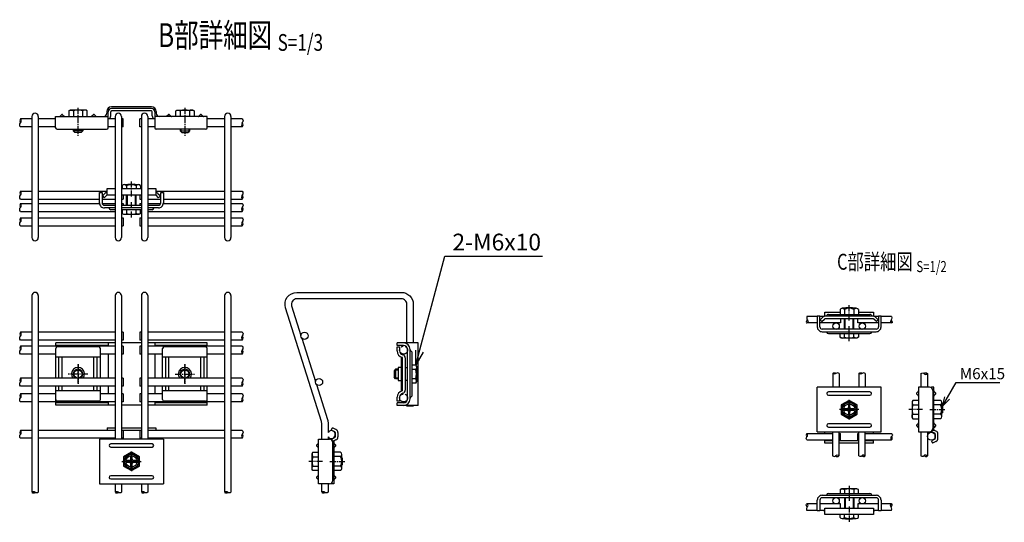
# Model space of a CAD drawing. Units: millimetres. Extents: x 423 to 4677, y 313 to 3779.
# Drawn here: x 1598 to 2215, y 559 to 875 of the extents above; entities that cross this region are included whole.
import ezdxf
from ezdxf.enums import TextEntityAlignment as Align

# ---------------------------------------------------------------- set-up
doc = ezdxf.new("R2010")
doc.units = ezdxf.units.MM
doc.header["$LTSCALE"] = 0.2
for name, pattern in [('CENTER', [12, 7.5, -1.5, 1.5, -1.5]), ('CENTER2', [28.575, 19.05, -3.175, 3.175, -3.175]), ('PHANTOM', [63.5, 31.75, -6.35, 6.35, -6.35, 6.35, -6.35])]:
    doc.linetypes.add(name, pattern=pattern)
for name, color, linetype in [('CENTER', 6, 'CENTER2'), ('L', 7, 'Continuous'), ('M', 82, 'Continuous'), ('PHAN', 52, 'PHANTOM'), ('TEXT', 150, 'Continuous')]:
    doc.layers.add(name, color=color, linetype=linetype)
doc.styles.add('NCE', font='romans.shx', dxfattribs={"width": 0.8, "bigfont": 'extfont.shx'})
doc.styles.get("Standard").update_dxf_attribs({"font": 'romans.shx', "width": 0.8, "bigfont": 'extfont.shx'})
doc.dimstyles.new('NCE_2', dxfattribs={"dimscale": 2, "dimtxt": 3.5, "dimasz": 3, "dimexe": 1, "dimexo": 1, "dimgap": 1, "dimtad": 1, "dimdsep": 46, "dimtxsty": 'NCE', "dimblk": 'OPEN30', "dimcen": 0, "dimclrd": 7, "dimclre": 7, "dimclrt": 256, "dimaunit": 1, "dimadec": 1, "dimazin": 0, "dimtfac": 1, "dimtix": 1, "dimtmove": 2, "dimatfit": 2, "dimldrblk": 'OPEN30', "dimfxl": 1, "dimtolj": 1, "dimtzin": 0, "dimarcsym": 0})
doc.dimstyles.new('NCE_3', dxfattribs={"dimscale": 3, "dimtxt": 3.5, "dimasz": 3, "dimexe": 1, "dimexo": 1, "dimgap": 1.2, "dimtad": 1, "dimdsep": 46, "dimtxsty": 'NCE', "dimblk": 'OPEN30', "dimcen": 0, "dimclrd": 7, "dimclre": 7, "dimclrt": 256, "dimaunit": 1, "dimadec": 1, "dimazin": 0, "dimtfac": 1, "dimtmove": 0, "dimatfit": 3, "dimldrblk": 'OPEN30', "dimfxl": 1, "dimtfill": 1, "dimtfillclr": 256, "dimtolj": 1, "dimtzin": 0, "dimarcsym": 2})

# ---------------------------------------------------------------- blocks, each defined once
blk = doc.blocks.new('Title & Scale')
at = {"layer": 'TEXT', "width": 0.75}
blk.add_attdef('図面名', text='', height=5, dxfattribs=at).set_placement((0, 0), align=Align.BOTTOM_RIGHT)
blk.add_attdef('縮尺', text='', height=3.5, dxfattribs=at).set_placement((0, -0.3), align=Align.BOTTOM_LEFT)
blk = doc.blocks.new('Break_Pipe')
blk.add_lwpolyline([(-0.5, 0, -0.388235), (0, 0)], format="xyb")
for centre, start, end in [((0.25, -0.27), 47.5641, 132.4359), ((0.25, 0.27), 227.5641, 312.4359)]:
    blk.add_arc(centre, 0.37, start, end)
blk = doc.blocks.new('_OPEN30')
at = {"color": 0, "linetype": 'ByBlock'}
for p, q in [((-1, 0.268), (0, 0)), ((0, 0), (-1, -0.268)), ((0, 0), (-1, 0))]:
    blk.add_line(p, q, dxfattribs=at)

msp = doc.modelspace()

# ---------------------------------------------------------------- linework, layer by layer
at = {"layer": 'CENTER'}
for p, q in [((1634.67, 819.33), (1634.667, 801.83)), ((1701.681, 819.33), (1701.683, 801.83)), ((1668.182, 763.63), (1668.182, 773.53)), ((1668.182, 750.576), (1668.182, 760.13)), ((2118.09, 685.955), (2118.09, 695.855)), ((2118.09, 672.901), (2118.09, 682.455)), ((2118.09, 676.935), (2118.09, 682.435)), ((1634.682, 658.432), (1634.682, 646.232)), ((1634.682, 646.332), (1634.682, 658.332)), ((1634.682, 658.332), (1634.682, 646.332)), ((1634.682, 646.332), (1634.682, 658.332)), ((1701.682, 658.432), (1701.682, 646.232)), ((1701.682, 646.332), (1701.682, 658.332)), ((1701.682, 658.332), (1701.682, 646.332)), ((1701.682, 646.332), (1701.682, 658.332)), ((1640.782, 652.332), (1628.582, 652.332)), ((1640.682, 652.332), (1628.682, 652.332)), ((1695.582, 652.332), (1707.782, 652.332)), ((2118.104, 624.1), (2118.104, 636.1)), ((2118.104, 635.85), (2118.104, 623.85)), ((2124.104, 630.1), (2112.104, 630.1)), ((2123.604, 630.1), (2112.604, 630.1)), ((2123.604, 630.1), (2112.604, 630.1)), ((2112.604, 630.1), (2123.604, 630.1)), ((2112.604, 630.1), (2123.604, 630.1)), ((2118.104, 624.6), (2118.104, 635.6)), ((2118.104, 624.6), (2118.104, 635.6)), ((2118.104, 624.6), (2118.104, 635.6)), ((2164.095, 630.1), (2155.495, 630.1)), ((2168.595, 630.1), (2178.495, 630.1)), ((1668.182, 591.776), (1668.182, 603.776)), ((1668.182, 603.526), (1668.182, 591.526)), ((1668.182, 603.026), (1668.182, 592.026)), ((1668.182, 603.026), (1668.182, 592.026)), ((1668.182, 603.026), (1668.182, 592.026)), ((1662.182, 597.526), (1674.182, 597.526)), ((1662.682, 597.526), (1673.682, 597.526)), ((1662.682, 597.526), (1673.682, 597.526)), ((1673.682, 597.526), (1662.682, 597.526)), ((1673.682, 597.526), (1662.682, 597.526)), ((1787.983, 597.54), (1779.383, 597.54)), ((1787.883, 597.54), (1784.383, 597.54)), ((1792.483, 597.54), (1802.383, 597.54)), ((2118.09, 582.299), (2118.09, 572.745)), ((2118.09, 578.265), (2118.09, 572.765)), ((2118.09, 569.245), (2118.09, 559.345))]:
    msp.add_line(p, q, dxfattribs=at)
at = {"layer": 'CENTER', "linetype": 'CENTER'}
for p, q in [((2112.604, 630.1), (2123.604, 630.1)), ((2118.104, 624.6), (2118.104, 635.6)), ((1668.182, 603.026), (1668.182, 592.026)), ((1673.682, 597.526), (1662.682, 597.526))]:
    msp.add_line(p, q, dxfattribs=at)
at = {"layer": 'L'}
for points in [[(1598.682, 807.33, -0.4406602), (1598.682, 809.83)], [(1737.682, 812.33, -0.3777458), (1737.682, 810.017)], [(1737.682, 767.03, -0.3777458), (1737.682, 764.717)], [(1598.682, 762.03, -0.4406602), (1598.682, 764.53)], [(1737.682, 759.35, -0.3777458), (1737.682, 757.037)], [(1598.682, 754.35, -0.4406602), (1598.682, 756.85)], [(1598.682, 745.21, -0.4406602), (1598.682, 747.71)], [(1737.682, 750.21, -0.3777458), (1737.682, 747.897)], [(1598.682, 673.651, -0.4406602), (1598.682, 676.151)], [(1737.682, 678.651, -0.3777458), (1737.682, 676.338)], [(1598.682, 664.832, -0.4406602), (1598.682, 667.332)], [(1737.682, 669.832, -0.3777458), (1737.682, 667.52)], [(1737.682, 649.832, -0.3777458), (1737.682, 647.52)], [(1598.682, 644.832, -0.4406602), (1598.682, 647.332)], [(1598.682, 634.832, -0.4406602), (1598.682, 637.332)], [(1737.682, 639.832, -0.3777458), (1737.682, 637.52)], [(1598.682, 612.026, -0.4406602), (1598.682, 614.526)], [(1737.682, 617.026, -0.3777458), (1737.682, 614.714)], [(2091.608, 611.099, -0.4819527), (2091.608, 612.911)], [(2144.6, 615.099, -0.5508252), (2144.6, 613.099)]]:
    msp.add_lwpolyline(points, format="xyb", dxfattribs=at)
for centre, radius, start, end in [((1600.181, 811.08), 1.952, 140.171676, 219.828324), ((1597.183, 811.08), 1.952, 320.171676, 39.828324), ((1739.531, 808.673), 2.286, 143.98839, 216.01161), ((1735.833, 808.673), 2.286, 323.98839, 36.01161), ((1600.181, 765.78), 1.952, 140.171676, 219.828324), ((1597.183, 765.78), 1.952, 320.171676, 39.828324), ((1600.181, 758.1), 1.952, 140.171676, 219.828324), ((1597.183, 758.1), 1.952, 320.171676, 39.828324), ((1739.531, 763.373), 2.286, 143.98839, 216.01161), ((1735.833, 763.373), 2.286, 323.98839, 36.01161), ((1739.531, 755.693), 2.286, 143.98839, 216.01161), ((1735.833, 755.693), 2.286, 323.98839, 36.01161), ((1600.181, 748.96), 1.952, 140.171676, 219.828324), ((1597.183, 748.96), 1.952, 320.171676, 39.828324), ((1739.531, 746.553), 2.286, 143.98839, 216.01161), ((1735.833, 746.553), 2.286, 323.98839, 36.01161), ((1600.181, 677.401), 1.952, 140.171676, 219.828324), ((1597.183, 677.401), 1.952, 320.171676, 39.828324), ((1739.531, 674.995), 2.286, 143.98839, 216.01161), ((1735.833, 674.995), 2.286, 323.98839, 36.01161), ((1600.181, 668.582), 1.952, 140.171676, 219.828324), ((1597.183, 668.582), 1.952, 320.171676, 39.828324), ((1739.531, 666.176), 2.286, 143.98839, 216.01161), ((1735.833, 666.176), 2.286, 323.98839, 36.01161), ((1600.181, 648.582), 1.952, 140.171676, 219.828324), ((1597.183, 648.582), 1.952, 320.171676, 39.828324), ((1739.531, 646.176), 2.286, 143.98839, 216.01161), ((1735.833, 646.176), 2.286, 323.98839, 36.01161), ((1600.181, 638.582), 1.952, 140.171676, 219.828324), ((1597.183, 638.582), 1.952, 320.171676, 39.828324), ((1739.531, 636.176), 2.286, 143.98839, 216.01161), ((1735.833, 636.176), 2.286, 323.98839, 36.01161), ((1600.181, 615.776), 1.952, 140.171676, 219.828324), ((1597.183, 615.776), 1.952, 320.171676, 39.828324), ((1739.531, 613.37), 2.286, 143.98839, 216.01161), ((1735.833, 613.37), 2.286, 323.98839, 36.01161), ((2092.759, 614.005), 1.588, 136.463978, 223.536022), ((2090.457, 614.005), 1.588, 316.463978, 43.536022), ((2145.478, 612.099), 1.331, 131.273859, 228.726141), ((2143.722, 612.099), 1.331, 311.273859, 48.726141)]:
    msp.add_arc(centre, radius, start, end, dxfattribs=at)
for points in [[(2091.751, 686.355), (2091.38, 685.468), (2090.852, 684.777), (2091.364, 684.329), (2091.608, 684.355)], [(2144.466, 686.355), (2144.838, 685.468), (2145.366, 684.777), (2144.854, 684.329), (2144.609, 684.355)], [(2165.002, 652.612), (2165.482, 652.932), (2166.173, 653.46), (2166.821, 652.948), (2167.095, 652.704)], [(2109.617, 601.12), (2110.096, 600.791), (2110.786, 600.262), (2111.235, 600.773), (2111.71, 601.017)], [(2126.017, 601.181), (2126.496, 600.852), (2127.186, 600.322), (2127.635, 600.833), (2128.11, 601.077)], [(2165.002, 601.182), (2165.482, 600.862), (2166.173, 600.334), (2166.821, 600.846), (2167.095, 601.09)], [(2091.751, 568.845), (2091.38, 569.732), (2090.852, 570.422), (2091.364, 570.871), (2091.608, 570.845)], [(2144.466, 568.845), (2144.838, 569.732), (2145.366, 570.422), (2144.854, 570.871), (2144.609, 570.845)]]:
    msp.add_open_spline(points, degree=3, knots=[2.547451, 2.547451, 2.547451, 2.547451, 3.4044884, 4.7498508, 4.7498508, 4.7498508, 4.7498508], dxfattribs=at)
for points in [[(2091.618, 688.355), (2091.574, 686.755), (2092.277, 684.955), (2091.608, 684.355)], [(2144.6, 688.355), (2144.644, 686.755), (2143.941, 684.955), (2144.609, 684.355)], [(2163.095, 652.694), (2164.195, 653.052), (2165.995, 652.035), (2167.095, 652.704)], [(2107.71, 601.034), (2108.809, 600.674), (2110.611, 601.687), (2111.71, 601.017)], [(2124.11, 601.094), (2125.209, 600.734), (2127.011, 601.748), (2128.11, 601.077)], [(2163.095, 601.1), (2164.195, 600.742), (2165.995, 601.759), (2167.095, 601.09)], [(2091.618, 566.845), (2091.574, 568.445), (2092.277, 570.245), (2091.608, 570.845)], [(2144.6, 566.845), (2144.644, 568.445), (2143.941, 570.245), (2144.609, 570.845)]]:
    msp.add_spline(points, degree=3, dxfattribs=at)
at = {"layer": 'M'}
for p, q in [((1624.322, 814.99), (1623.407, 814.076)), ((1625.029, 814.99), (1625.943, 814.076)), ((1631.794, 817.439), (1631.794, 813.93)), ((1637.544, 817.438), (1637.544, 813.93)), ((1644.322, 814.99), (1643.407, 814.076)), ((1645.029, 814.99), (1645.943, 814.076)), ((1652.675, 816.93), (1652.675, 815.93)), ((1653.575, 806.83), (1653.575, 816.83)), ((1655.175, 814.33), (1655.175, 816.83)), ((1680.675, 819.93), (1655.675, 819.93)), ((1680.675, 818.93), (1655.675, 818.93)), ((1680.675, 817.33), (1655.675, 817.33)), ((1681.175, 814.33), (1681.175, 816.83)), ((1682.775, 816.83), (1682.775, 806.83)), ((1683.675, 816.93), (1683.675, 815.93)), ((1698.806, 817.438), (1698.807, 813.93)), ((1704.556, 817.439), (1704.557, 813.93)), ((1605.782, 812.33), (1598.682, 812.33)), ((1605.782, 813.88), (1605.782, 737.88)), ((1609.782, 813.88), (1609.782, 737.88)), ((1620.682, 812.33), (1609.782, 812.33)), ((1620.675, 813.93), (1653.175, 813.93)), ((1620.675, 806.83), (1620.675, 813.93)), ((1657.982, 812.33), (1653.575, 812.33)), ((1657.982, 813.88), (1657.982, 737.88)), ((1661.982, 813.88), (1661.982, 737.88)), ((1662.982, 812.33), (1661.982, 812.33)), ((1662.982, 807.33), (1662.982, 812.33)), ((1674.382, 812.33), (1673.382, 812.33)), ((1673.382, 807.33), (1673.382, 812.33)), ((1674.382, 813.88), (1674.382, 737.88)), ((1678.382, 813.88), (1678.382, 737.88)), ((1682.775, 812.33), (1678.382, 812.33)), ((1715.675, 813.93), (1683.175, 813.93)), ((1715.675, 806.83), (1715.675, 813.93)), ((1726.582, 812.33), (1715.675, 812.33)), ((1726.582, 813.88), (1726.582, 737.88)), ((1730.582, 813.88), (1730.582, 737.88)), ((1737.682, 812.33), (1730.582, 812.33)), ((1605.782, 807.33), (1598.682, 807.33)), ((1620.682, 807.33), (1609.782, 807.33)), ((1621.675, 805.83), (1652.575, 805.83)), ((1631.675, 805.83), (1631.675, 804.831)), ((1637.675, 804.831), (1631.675, 804.831)), ((1631.675, 804.831), (1632.675, 803.831)), ((1632.175, 805.83), (1632.175, 804.331)), ((1636.675, 803.831), (1632.675, 803.831)), ((1636.675, 803.831), (1632.675, 803.831)), ((1637.675, 804.831), (1636.675, 803.831)), ((1637.175, 805.83), (1637.175, 804.331)), ((1637.675, 805.83), (1637.675, 804.831)), ((1657.982, 807.33), (1653.575, 807.33)), ((1662.982, 807.33), (1661.982, 807.33)), ((1674.382, 807.33), (1673.382, 807.33)), ((1682.775, 807.33), (1678.382, 807.33)), ((1714.675, 805.83), (1683.775, 805.83)), ((1698.675, 805.83), (1698.675, 804.831)), ((1698.675, 804.831), (1704.675, 804.831)), ((1698.675, 804.831), (1699.675, 803.831)), ((1699.175, 805.83), (1699.175, 804.331)), ((1699.675, 803.831), (1703.675, 803.831)), ((1699.675, 803.831), (1703.675, 803.831)), ((1704.675, 804.831), (1703.675, 803.831)), ((1704.175, 805.83), (1704.175, 804.331)), ((1704.675, 805.83), (1704.675, 804.831)), ((1726.582, 807.33), (1715.675, 807.33)), ((1737.682, 807.33), (1730.582, 807.33)), ((1665.882, 771.23), (1666.182, 771.53)), ((1666.182, 771.53), (1670.182, 771.53)), ((1666.182, 771.53), (1670.182, 771.53)), ((1670.482, 771.23), (1670.182, 771.53)), ((1598.682, 767.03), (1605.782, 767.03)), ((1609.782, 767.03), (1652.882, 767.03)), ((1648.182, 759.66), (1648.182, 766.26)), ((1648.182, 766.26), (1649.782, 766.26)), ((1649.782, 766.26), (1649.782, 759.66)), ((1651.587, 765.615), (1650.011, 764.04)), ((1652.882, 764.63), (1652.882, 768.73)), ((1652.882, 768.73), (1657.982, 768.73)), ((1661.982, 768.73), (1674.382, 768.73)), ((1662.432, 770.43), (1662.432, 768.73)), ((1663.807, 771.23), (1672.557, 771.23)), ((1665.182, 770.43), (1665.182, 768.73)), ((1671.182, 770.43), (1671.182, 768.73)), ((1673.932, 770.43), (1673.932, 768.73)), ((1678.382, 768.73), (1683.482, 768.73)), ((1683.482, 768.73), (1683.482, 764.63)), ((1683.482, 767.03), (1726.582, 767.03)), ((1684.777, 765.615), (1686.353, 764.04)), ((1686.582, 759.66), (1686.582, 766.26)), ((1686.582, 766.26), (1688.182, 766.26)), ((1688.182, 766.26), (1688.182, 759.66)), ((1730.582, 767.03), (1737.682, 767.03)), ((1598.682, 762.03), (1605.782, 762.03)), ((1598.682, 759.35), (1605.782, 759.35)), ((1609.782, 762.03), (1648.182, 762.03)), ((1609.782, 759.35), (1648.198, 759.35)), ((1648.282, 759.66), (1648.282, 759.66)), ((1649.782, 762.03), (1657.982, 762.03)), ((1649.814, 759.35), (1657.982, 759.35)), ((1650.011, 764.04), (1651.143, 762.908)), ((1651.143, 762.908), (1652.718, 764.484)), ((1657.982, 764.63), (1652.882, 764.63)), ((1674.382, 764.63), (1661.982, 764.63)), ((1661.982, 762.03), (1662.982, 762.03)), ((1661.982, 759.35), (1662.982, 759.35)), ((1662.982, 764.63), (1662.982, 762.03)), ((1662.982, 759.35), (1662.982, 758.16)), ((1665.182, 758.16), (1665.182, 764.63)), ((1665.682, 758.16), (1665.682, 764.63)), ((1670.682, 758.16), (1670.682, 764.63)), ((1671.182, 758.16), (1671.182, 764.63)), ((1673.382, 764.63), (1673.382, 762.03)), ((1673.382, 762.03), (1674.382, 762.03)), ((1673.382, 759.35), (1674.382, 759.35)), ((1673.382, 759.35), (1673.382, 758.16)), ((1683.482, 764.63), (1678.382, 764.63)), ((1678.382, 762.03), (1686.582, 762.03)), ((1678.382, 759.35), (1686.55, 759.35)), ((1685.221, 762.908), (1683.646, 764.484)), ((1686.353, 764.04), (1685.221, 762.908)), ((1688.166, 759.35), (1726.582, 759.35)), ((1688.182, 762.03), (1726.582, 762.03)), ((1730.582, 762.03), (1737.682, 762.03)), ((1730.582, 759.35), (1737.682, 759.35)), ((1598.682, 754.35), (1605.782, 754.35)), ((1609.782, 754.35), (1657.982, 754.35)), ((1651.282, 758.16), (1657.982, 758.16)), ((1657.982, 756.56), (1651.282, 756.56)), ((1654.182, 756.353), (1654.182, 756.56)), ((1657.982, 755.353), (1655.182, 755.353)), ((1661.982, 758.16), (1674.382, 758.16)), ((1674.382, 756.56), (1661.982, 756.56)), ((1674.382, 755.353), (1661.982, 755.353)), ((1661.982, 754.35), (1662.432, 754.35)), ((1673.932, 755.323), (1662.432, 755.323)), ((1665.307, 753.02), (1665.307, 755.323)), ((1671.057, 753.02), (1671.057, 755.323)), ((1673.932, 754.35), (1674.382, 754.35)), ((1678.382, 758.16), (1685.082, 758.16)), ((1685.082, 756.56), (1678.382, 756.56)), ((1681.182, 755.353), (1678.382, 755.353)), ((1678.382, 754.35), (1726.582, 754.35)), ((1682.182, 756.353), (1682.182, 756.56)), ((1730.582, 754.35), (1737.682, 754.35)), ((1598.682, 750.21), (1605.782, 750.21)), ((1609.782, 750.21), (1657.982, 750.21)), ((1661.982, 750.21), (1662.982, 750.21)), ((1662.982, 750.21), (1662.982, 745.21)), ((1673.382, 750.21), (1674.382, 750.21)), ((1673.382, 750.21), (1673.382, 745.21)), ((1678.382, 750.21), (1726.582, 750.21)), ((1730.582, 750.21), (1737.682, 750.21)), ((1598.682, 745.21), (1605.782, 745.21)), ((1609.782, 745.21), (1657.982, 745.21)), ((1661.982, 745.21), (1662.982, 745.21)), ((1673.382, 745.21), (1674.382, 745.21)), ((1678.382, 745.21), (1726.582, 745.21)), ((1730.582, 745.21), (1737.682, 745.21)), ((1605.782, 701.538), (1605.782, 578.158)), ((1609.782, 701.538), (1609.782, 578.158)), ((1657.982, 701.538), (1657.982, 611.526)), ((1661.982, 701.538), (1661.982, 611.526)), ((1674.382, 701.538), (1674.382, 611.526)), ((1678.382, 701.538), (1678.382, 611.526)), ((1726.582, 701.538), (1726.582, 578.158)), ((1730.582, 701.538), (1730.582, 578.158)), ((2112.34, 692.755), (2112.34, 689.762)), ((2122.465, 693.555), (2113.715, 693.555)), ((2115.09, 692.755), (2115.09, 689.762)), ((2115.79, 693.555), (2116.09, 693.855)), ((2120.09, 693.855), (2116.09, 693.855)), ((2120.39, 693.555), (2120.09, 693.855)), ((2121.09, 692.755), (2121.09, 689.762)), ((2123.84, 692.755), (2123.84, 689.762)), ((2098.09, 688.355), (2091.618, 688.355)), ((2099.69, 688.585), (2098.09, 688.585)), ((2098.09, 688.585), (2098.09, 681.985)), ((2099.69, 681.985), (2099.69, 688.585)), ((2102.085, 688.355), (2099.69, 688.355)), ((2101.494, 687.94), (2099.919, 686.365)), ((2101.494, 687.94), (2099.919, 686.365)), ((2099.919, 686.365), (2101.051, 685.234)), ((2099.919, 686.365), (2101.051, 685.234)), ((2101.051, 685.234), (2102.626, 686.809)), ((2101.051, 685.234), (2102.626, 686.809)), ((2102.79, 688.547), (2102.79, 691.055)), ((2102.79, 691.055), (2112.34, 691.055)), ((2133.201, 686.955), (2102.979, 686.955)), ((2105.09, 689.762), (2131.09, 689.762)), ((2112.69, 686.955), (2112.69, 684.355)), ((2115.09, 680.485), (2115.09, 686.955)), ((2115.59, 680.485), (2115.59, 686.955)), ((2120.59, 680.485), (2120.59, 686.955)), ((2121.09, 680.485), (2121.09, 686.955)), ((2123.49, 684.355), (2123.49, 686.955)), ((2123.84, 691.055), (2133.39, 691.055)), ((2133.39, 691.055), (2133.39, 688.547)), ((2135.129, 685.234), (2133.554, 686.809)), ((2135.129, 685.234), (2133.554, 686.809)), ((2136.49, 688.355), (2134.095, 688.355)), ((2134.685, 687.94), (2136.261, 686.365)), ((2134.685, 687.94), (2136.261, 686.365)), ((2136.261, 686.365), (2135.129, 685.234)), ((2136.261, 686.365), (2135.129, 685.234)), ((2138.09, 688.585), (2136.49, 688.585)), ((2136.49, 688.585), (2136.49, 681.985)), ((2138.09, 681.985), (2138.09, 688.585)), ((2144.6, 688.355), (2138.09, 688.355)), ((2098.09, 684.355), (2091.608, 684.355)), ((2112.69, 684.355), (2099.69, 684.355)), ((2134.99, 680.485), (2101.19, 680.485)), ((2136.49, 684.355), (2123.49, 684.355)), ((2137.99, 681.985), (2137.99, 681.985)), ((2144.609, 684.355), (2138.09, 684.355)), ((1605.782, 678.651), (1598.682, 678.651)), ((1605.782, 673.651), (1598.682, 673.651)), ((1657.982, 678.651), (1609.782, 678.651)), ((1657.982, 673.651), (1609.782, 673.651)), ((1662.982, 678.651), (1661.982, 678.651)), ((1662.982, 673.651), (1661.982, 673.651)), ((1662.982, 678.651), (1662.982, 673.651)), ((1674.382, 678.651), (1673.382, 678.651)), ((1673.382, 678.651), (1673.382, 673.651)), ((1674.382, 673.651), (1673.382, 673.651)), ((1726.582, 678.651), (1678.382, 678.651)), ((1726.582, 673.651), (1678.382, 673.651)), ((1737.682, 678.651), (1730.582, 678.651)), ((1737.682, 673.651), (1730.582, 673.651)), ((2101.19, 678.885), (2134.99, 678.885)), ((2104.09, 678.678), (2104.09, 678.885)), ((2105.09, 677.678), (2131.09, 677.678)), ((2112.34, 677.678), (2123.84, 677.678)), ((2115.215, 675.376), (2115.215, 677.678)), ((2120.965, 675.376), (2120.965, 677.678)), ((2132.09, 678.678), (2132.09, 678.885)), ((1605.782, 669.832), (1598.682, 669.832)), ((1620.682, 669.832), (1609.782, 669.832)), ((1657.982, 671.932), (1620.682, 671.932)), ((1620.682, 669.832), (1620.682, 671.932)), ((1620.682, 669.832), (1620.682, 671.932)), ((1653.582, 670.332), (1620.682, 670.332)), ((1657.982, 669.832), (1620.682, 669.832)), ((1620.682, 649.832), (1620.682, 668.338)), ((1647.682, 669.338), (1621.682, 669.338)), ((1648.682, 649.832), (1648.682, 668.338)), ((1653.582, 671.932), (1653.582, 669.832)), ((1674.382, 671.932), (1661.982, 671.932)), ((1662.982, 669.832), (1661.982, 669.832)), ((1662.982, 669.832), (1662.982, 664.832)), ((1674.382, 669.832), (1673.382, 669.832)), ((1673.382, 669.832), (1673.382, 664.832)), ((1715.682, 671.932), (1678.382, 671.932)), ((1715.682, 669.832), (1678.382, 669.832)), ((1682.782, 671.932), (1682.782, 669.832)), ((1715.682, 670.332), (1682.782, 670.332)), ((1687.682, 649.832), (1687.682, 668.338)), ((1714.682, 669.338), (1688.682, 669.338)), ((1715.682, 669.832), (1715.682, 671.932)), ((1726.582, 669.832), (1715.682, 669.832)), ((1715.682, 649.832), (1715.682, 668.338)), ((1737.682, 669.832), (1730.582, 669.832)), ((1834.683, 666.815), (1834.683, 669.315)), ((1834.683, 669.315), (1836.283, 669.315)), ((1847.883, 671.915), (1834.783, 671.915)), ((1834.783, 670.315), (1834.783, 671.915)), ((1838.783, 670.315), (1834.783, 670.315)), ((1836.283, 669.315), (1836.283, 666.815)), ((1841.283, 636.815), (1841.283, 667.815)), ((1842.883, 636.815), (1842.883, 667.815)), ((1843.944, 666.169), (1843.03, 667.083)), ((1847.883, 632.715), (1847.883, 671.915)), ((1605.782, 664.832), (1598.682, 664.832)), ((1620.682, 664.832), (1609.782, 664.832)), ((1648.682, 662.84), (1620.682, 662.84)), ((1622.682, 649.832), (1622.682, 662.84)), ((1624.682, 649.832), (1624.682, 662.84)), ((1644.682, 649.832), (1644.682, 662.84)), ((1646.682, 649.832), (1646.682, 662.84)), ((1657.982, 664.832), (1648.682, 664.832)), ((1653.582, 664.832), (1653.582, 649.832)), ((1662.982, 664.832), (1661.982, 664.832)), ((1674.382, 664.832), (1673.382, 664.832)), ((1687.682, 664.832), (1678.382, 664.832)), ((1682.782, 664.832), (1682.782, 649.832)), ((1715.682, 662.84), (1687.682, 662.84)), ((1689.682, 649.832), (1689.682, 662.84)), ((1691.682, 649.832), (1691.682, 662.84)), ((1711.682, 649.832), (1711.682, 662.84)), ((1713.682, 649.832), (1713.682, 662.84)), ((1726.582, 664.832), (1715.682, 664.832)), ((1737.682, 664.832), (1730.582, 664.832)), ((1837.183, 663.04), (1837.183, 641.59)), ((1838.183, 642.203), (1838.183, 662.428)), ((1839.783, 662.428), (1839.783, 642.203)), ((1844.091, 638.815), (1844.091, 665.815)), ((1833.783, 655.338), (1832.783, 654.338)), ((1832.783, 654.338), (1832.783, 650.338)), ((1835.283, 654.838), (1833.283, 654.838)), ((1835.283, 655.338), (1833.783, 655.338)), ((1833.783, 655.338), (1833.783, 649.338)), ((1839.783, 656.415), (1841.283, 656.415)), ((1846.393, 655.19), (1844.091, 655.19)), ((1605.782, 649.832), (1598.682, 649.832)), ((1657.982, 649.832), (1609.782, 649.832)), ((1662.982, 649.832), (1661.982, 649.832)), ((1662.982, 649.832), (1662.982, 644.832)), ((1674.382, 649.832), (1673.382, 649.832)), ((1673.382, 649.832), (1673.382, 644.832)), ((1726.582, 649.832), (1678.382, 649.832)), ((1737.682, 649.832), (1730.582, 649.832)), ((1833.783, 649.338), (1832.783, 650.338)), ((1835.283, 649.838), (1833.283, 649.838)), ((1835.283, 649.338), (1833.783, 649.338)), ((1841.283, 648.215), (1839.783, 648.215)), ((1846.393, 649.44), (1844.091, 649.44)), ((2107.812, 652.698), (2107.812, 644.1)), ((2111.812, 652.698), (2111.812, 644.1)), ((2124.212, 652.698), (2124.212, 644.1)), ((2128.212, 652.698), (2128.212, 644.1)), ((2163.095, 652.694), (2163.095, 644.1)), ((2167.095, 652.704), (2167.095, 644.1)), ((1605.782, 644.832), (1598.682, 644.832)), ((1657.982, 644.832), (1609.782, 644.832)), ((1620.682, 632.732), (1620.682, 644.832)), ((1620.682, 632.732), (1620.682, 644.832)), ((1620.682, 636.338), (1620.682, 644.832)), ((1622.682, 641.837), (1622.682, 644.832)), ((1624.682, 641.837), (1624.682, 644.832)), ((1644.682, 641.837), (1644.682, 644.832)), ((1646.682, 641.837), (1646.682, 644.832)), ((1648.682, 636.338), (1648.682, 644.832)), ((1653.582, 644.832), (1653.582, 639.832)), ((1662.982, 644.832), (1661.982, 644.832)), ((1674.382, 644.832), (1673.382, 644.832)), ((1726.582, 644.832), (1678.382, 644.832)), ((1682.782, 644.832), (1682.782, 639.832)), ((1687.682, 636.338), (1687.682, 644.832)), ((1689.682, 641.837), (1689.682, 644.832)), ((1691.682, 641.837), (1691.682, 644.832)), ((1711.682, 641.837), (1711.682, 644.832)), ((1713.682, 641.837), (1713.682, 644.832)), ((1715.682, 632.732), (1715.682, 644.832)), ((1715.682, 636.338), (1715.682, 644.832)), ((1737.682, 644.832), (1730.582, 644.832)), ((2138.104, 644.1), (2098.104, 644.1)), ((2098.104, 616.1), (2098.104, 644.1)), ((2138.104, 616.1), (2138.104, 644.1)), ((2168.495, 644.1), (2161.495, 644.1)), ((2161.495, 644.1), (2161.495, 616.1)), ((2169.595, 643.77), (2169.595, 644.15)), ((2171.195, 644.15), (2169.595, 644.15)), ((2170.495, 642.1), (2170.495, 618.1)), ((2171.195, 617.211), (2171.195, 644.15)), ((1605.782, 639.832), (1598.682, 639.832)), ((1620.682, 639.832), (1609.782, 639.832)), ((1648.682, 641.837), (1620.682, 641.837)), ((1657.982, 639.832), (1648.682, 639.832)), ((1662.982, 639.832), (1661.982, 639.832)), ((1662.982, 639.832), (1662.982, 634.832)), ((1674.382, 639.832), (1673.382, 639.832)), ((1673.382, 639.832), (1673.382, 634.832)), ((1687.682, 639.832), (1678.382, 639.832)), ((1715.682, 641.837), (1687.682, 641.837)), ((1726.582, 639.832), (1715.682, 639.832)), ((1737.682, 639.832), (1730.582, 639.832)), ((1834.683, 635.315), (1834.683, 637.815)), ((1836.283, 637.815), (1836.283, 635.315)), ((1843.944, 638.461), (1843.03, 637.547)), ((2160.434, 640.503), (2161.349, 641.418)), ((2160.434, 639.796), (2161.349, 638.882)), ((2161.495, 635.85), (2161.495, 624.35)), ((2175.395, 635.85), (2171.195, 635.85)), ((2172.256, 640.503), (2171.341, 641.418)), ((2172.256, 639.796), (2171.341, 638.882)), ((1605.782, 634.832), (1598.682, 634.832)), ((1620.682, 634.832), (1609.782, 634.832)), ((1657.982, 634.832), (1620.682, 634.832)), ((1653.582, 634.332), (1620.682, 634.332)), ((1657.982, 632.732), (1620.682, 632.732)), ((1647.682, 635.338), (1621.682, 635.338)), ((1653.582, 634.832), (1653.582, 632.732)), ((1662.982, 634.832), (1661.982, 634.832)), ((1674.382, 632.732), (1661.982, 632.732)), ((1674.382, 634.832), (1673.382, 634.832)), ((1715.682, 634.832), (1678.382, 634.832)), ((1715.682, 632.732), (1678.382, 632.732)), ((1682.782, 634.832), (1682.782, 632.732)), ((1715.682, 634.332), (1682.782, 634.332)), ((1714.682, 635.338), (1688.682, 635.338)), ((1726.582, 634.832), (1715.682, 634.832)), ((1737.682, 634.832), (1730.582, 634.832)), ((1836.283, 635.315), (1834.683, 635.315)), ((1834.783, 632.715), (1834.783, 634.315)), ((1838.783, 634.315), (1834.783, 634.315)), ((1847.883, 632.715), (1834.783, 632.715)), ((2157.986, 632.975), (2161.495, 632.975)), ((2175.395, 633.1), (2171.195, 633.1)), ((2176.195, 625.725), (2176.195, 634.475)), ((2176.195, 627.6), (2176.195, 632.6)), ((2176.195, 632.4), (2176.495, 632.1)), ((2176.495, 632.1), (2176.495, 628.1)), ((2157.986, 627.225), (2161.495, 627.225)), ((2175.395, 627.1), (2171.195, 627.1)), ((2175.395, 624.35), (2171.195, 624.35)), ((2176.195, 627.8), (2176.495, 628.1)), ((1652.882, 618.617), (1657.982, 618.617)), ((1652.882, 618.617), (1652.882, 617.026)), ((1661.982, 618.617), (1674.382, 618.617)), ((1678.382, 618.617), (1683.482, 618.617)), ((1683.482, 618.617), (1683.482, 617.026)), ((1793.479, 617.131), (1794.156, 618.581)), ((1796.371, 617.548), (1794.156, 618.581)), ((2160.434, 620.503), (2161.349, 621.418)), ((2160.434, 619.796), (2161.349, 618.882)), ((2170.286, 617.211), (2171.195, 617.211)), ((2172.482, 616.61), (2171.195, 617.211)), ((2172.256, 620.503), (2171.341, 621.418)), ((2172.256, 619.796), (2171.341, 618.882)), ((1605.782, 617.026), (1598.682, 617.026)), ((1605.782, 612.026), (1598.682, 612.026)), ((1657.982, 617.026), (1609.782, 617.026)), ((1657.982, 612.026), (1609.782, 612.026)), ((1648.182, 611.526), (1648.182, 583.526)), ((1688.182, 611.526), (1648.182, 611.526)), ((1652.882, 617.117), (1657.982, 617.117)), ((1652.882, 612.026), (1652.882, 611.526)), ((1661.982, 617.117), (1674.382, 617.117)), ((1662.982, 617.026), (1661.982, 617.026)), ((1662.982, 612.026), (1661.982, 612.026)), ((1662.982, 617.026), (1662.982, 612.026)), ((1673.382, 617.026), (1673.382, 612.026)), ((1674.382, 617.026), (1673.382, 617.026)), ((1674.382, 612.026), (1673.382, 612.026)), ((1678.382, 617.117), (1683.482, 617.117)), ((1726.582, 617.026), (1678.382, 617.026)), ((1726.582, 612.026), (1678.382, 612.026)), ((1683.482, 612.026), (1683.482, 611.526)), ((1688.182, 611.526), (1688.182, 583.526)), ((1737.682, 617.026), (1730.582, 617.026)), ((1737.682, 612.026), (1730.582, 612.026)), ((1785.383, 611.54), (1792.383, 611.54)), ((1785.383, 583.54), (1785.383, 611.54)), ((1795.695, 616.098), (1793.479, 617.131)), ((1795.695, 612.48), (1794.638, 611.987)), ((1795.983, 615.645), (1795.983, 612.933)), ((1797.583, 615.645), (1797.583, 612.933)), ((2091.608, 615.099), (2107.812, 615.099)), ((2091.618, 611.099), (2107.812, 611.099)), ((2098.104, 616.1), (2138.104, 616.1)), ((2102.804, 615.099), (2102.804, 616.1)), ((2102.804, 609.009), (2102.804, 611.099)), ((2107.812, 601.021), (2107.812, 616.1)), ((2111.812, 601.03), (2111.812, 616.1)), ((2111.812, 615.099), (2112.704, 615.099)), ((2111.812, 611.099), (2112.704, 611.099)), ((2112.704, 611.099), (2112.704, 615.099)), ((2123.504, 615.099), (2124.212, 615.099)), ((2123.504, 611.099), (2123.504, 615.099)), ((2123.504, 611.099), (2124.212, 611.099)), ((2124.212, 601.081), (2124.212, 616.1)), ((2128.212, 601.09), (2128.212, 616.1)), ((2128.212, 615.099), (2144.6, 615.099)), ((2128.212, 611.099), (2144.59, 611.099)), ((2133.404, 615.099), (2133.404, 616.1)), ((2133.404, 609.009), (2133.404, 611.099)), ((2161.495, 616.1), (2168.495, 616.1)), ((2163.095, 616.1), (2163.095, 601.1)), ((2167.095, 616.1), (2167.095, 601.09)), ((2171.806, 611.542), (2169.591, 610.509)), ((2171.806, 615.16), (2170.75, 615.653)), ((2172.095, 611.995), (2172.095, 614.707)), ((2173.695, 611.995), (2173.695, 614.707)), ((1784.323, 607.844), (1785.237, 608.758)), ((1784.323, 607.137), (1785.237, 606.222)), ((1794.175, 610.429), (1795.083, 610.429)), ((1794.383, 585.54), (1794.383, 609.54)), ((1796.371, 611.03), (1795.083, 610.429)), ((1795.083, 610.429), (1795.083, 583.49)), ((1796.144, 607.844), (1795.23, 608.758)), ((1796.144, 607.137), (1795.23, 606.222)), ((2107.812, 610.509), (2102.804, 610.509)), ((2107.812, 609.009), (2102.804, 609.009)), ((2124.212, 610.509), (2111.812, 610.509)), ((2124.212, 609.009), (2111.812, 609.009)), ((2133.404, 610.509), (2128.212, 610.509)), ((2133.404, 609.009), (2128.212, 609.009)), ((2169.591, 610.509), (2170.267, 609.059)), ((2172.482, 610.092), (2170.267, 609.059)), ((1781.874, 600.415), (1785.383, 600.415)), ((1785.383, 591.79), (1785.383, 603.29)), ((1799.283, 603.29), (1795.083, 603.29)), ((1799.283, 600.54), (1795.083, 600.54)), ((1800.083, 593.165), (1800.083, 601.915)), ((1800.083, 599.84), (1800.383, 599.54)), ((1800.383, 595.54), (1800.383, 599.54)), ((1781.874, 594.665), (1785.383, 594.665)), ((1799.283, 594.54), (1795.083, 594.54)), ((1800.083, 595.24), (1800.383, 595.54)), ((1784.323, 587.844), (1785.237, 588.758)), ((1784.323, 587.137), (1785.237, 586.222)), ((1799.283, 591.79), (1795.083, 591.79)), ((1796.144, 587.844), (1795.23, 588.758)), ((1796.144, 587.137), (1795.23, 586.222)), ((1648.182, 583.526), (1688.182, 583.526)), ((1657.982, 583.526), (1657.982, 578.158)), ((1661.982, 583.526), (1661.982, 578.158)), ((1674.382, 583.526), (1674.382, 578.158)), ((1678.382, 583.526), (1678.382, 578.158)), ((1792.383, 583.54), (1785.383, 583.54)), ((1793.483, 583.87), (1793.483, 583.49)), ((1795.083, 583.49), (1793.483, 583.49)), ((2101.19, 576.315), (2134.99, 576.315)), ((2134.99, 574.715), (2101.19, 574.715)), ((2104.09, 576.522), (2104.09, 576.315)), ((2105.09, 577.522), (2131.09, 577.522)), ((2112.34, 577.522), (2123.84, 577.522)), ((2115.09, 574.715), (2115.09, 568.245)), ((2115.215, 579.824), (2115.215, 577.522)), ((2115.59, 574.715), (2115.59, 568.245)), ((2120.59, 574.715), (2120.59, 568.245)), ((2120.965, 579.824), (2120.965, 577.522)), ((2121.09, 574.715), (2121.09, 568.245)), ((2132.09, 576.522), (2132.09, 576.315)), ((2098.09, 570.845), (2091.608, 570.845)), ((2098.09, 566.615), (2098.09, 573.215)), ((2099.69, 573.215), (2099.69, 566.615)), ((2112.69, 570.845), (2099.69, 570.845)), ((2102.79, 568.245), (2133.39, 568.245)), ((2102.79, 564.145), (2102.79, 568.245)), ((2112.69, 568.245), (2112.69, 570.845)), ((2136.49, 570.845), (2123.49, 570.845)), ((2123.49, 570.845), (2123.49, 568.245)), ((2133.39, 568.245), (2133.39, 564.145)), ((2136.49, 566.615), (2136.49, 573.215)), ((2137.99, 573.215), (2137.99, 573.215)), ((2138.09, 573.215), (2138.09, 566.615)), ((2144.609, 570.845), (2138.09, 570.845)), ((2098.09, 566.845), (2091.618, 566.845)), ((2099.69, 566.615), (2098.09, 566.615)), ((2102.79, 566.845), (2099.69, 566.845)), ((2133.39, 564.145), (2102.79, 564.145)), ((2112.34, 562.445), (2112.34, 564.145)), ((2115.09, 562.445), (2115.09, 564.145)), ((2121.09, 562.445), (2121.09, 564.145)), ((2123.84, 562.445), (2123.84, 564.145)), ((2136.49, 566.845), (2133.39, 566.845)), ((2138.09, 566.615), (2136.49, 566.615)), ((2144.6, 566.845), (2138.09, 566.845)), ((2113.715, 561.645), (2122.465, 561.645)), ((2115.79, 561.645), (2116.09, 561.345)), ((2120.09, 561.345), (2116.09, 561.345)), ((2120.39, 561.645), (2120.09, 561.345))]:
    msp.add_line(p, q, dxfattribs=at)
for points in [[(1640.419, 813.93), (1640.419, 817.438), (1639.569, 817.929), (1629.769, 817.93), (1628.919, 817.44), (1628.919, 813.93)], [(1691.322, 814.99), (1690.407, 814.076)], [(1692.029, 814.99), (1692.943, 814.076)], [(1695.932, 813.93), (1695.931, 817.438), (1696.781, 817.929), (1706.581, 817.93), (1707.431, 817.44), (1707.432, 813.93)], [(1711.322, 814.99), (1710.407, 814.076)], [(1712.029, 814.99), (1712.943, 814.076)], [(1662.432, 755.323), (1662.432, 753.02), (1663.282, 752.53), (1673.082, 752.53), (1673.932, 753.02), (1673.932, 755.323)], [(1774.983, 674.838), (1783.566, 647.608)], [(2123.84, 677.678), (2123.84, 675.376), (2122.99, 674.885), (2113.19, 674.885), (2112.34, 675.376), (2112.34, 677.678)], [(2123.84, 676.385), (2123.84, 675.376), (2122.99, 674.885), (2113.19, 674.885), (2112.34, 675.376), (2112.34, 676.385)], [(1837.183, 656.415), (1835.283, 656.415), (1835.283, 648.215), (1837.183, 648.215)], [(1844.091, 658.065), (1846.393, 658.065), (1846.883, 657.215), (1846.883, 647.415), (1846.393, 646.565), (1844.091, 646.565)], [(2161.495, 635.85), (2157.986, 635.85), (2157.495, 635), (2157.495, 625.2), (2157.986, 624.35), (2161.495, 624.35)], [(1844.833, 632.715), (1844.833, 632.138), (1840.833, 632.138), (1840.833, 632.715)], [(1791.433, 612.908), (1791.433, 611.54)], [(1785.383, 591.79), (1781.874, 591.79), (1781.383, 592.64), (1781.383, 602.44), (1781.874, 603.29), (1785.383, 603.29)], [(1787.433, 578.158), (1787.433, 583.54)], [(1791.433, 583.54), (1791.433, 583.338), (1791.433, 578.158)], [(2123.84, 578.815), (2123.84, 579.824), (2122.99, 580.315), (2113.19, 580.315), (2112.34, 579.824), (2112.34, 578.815)], [(2123.84, 577.522), (2123.84, 579.824), (2122.99, 580.315), (2113.19, 580.315), (2112.34, 579.824), (2112.34, 577.522)]]:
    msp.add_lwpolyline(points, dxfattribs=at)
for points in [[(1692.029, 814.99, 0.1989124), (1691.675, 815.137, 0.1989124), (1691.322, 814.99)], [(1712.029, 814.99, 0.1989124), (1711.675, 815.137, 0.1989124), (1711.322, 814.99)], [(1690.054, 813.93, 0.1989124), (1690.407, 814.076)], [(1692.943, 814.076, 0.1989124), (1693.297, 813.93)], [(1710.054, 813.93, 0.1989124), (1710.407, 814.076)], [(1712.943, 814.076, 0.1989124), (1713.297, 813.93)], [(1787.433, 611.54), (1787.433, 621.508, 0.0764847), (1787.276, 622.53), (1764.77, 693.932, -0.5059333), (1771.833, 703.538), (1837.433, 703.538, -0.4142136), (1844.833, 696.138), (1844.833, 671.915)], [(1840.833, 671.915), (1840.833, 696.138, 0.4142136), (1837.433, 699.538), (1771.833, 699.538, 0.5079624), (1768.595, 695.104), (1774.425, 676.607)], [(2133.399, 688.546, 0.0236757), (2133.201, 688.555), (2102.979, 688.555, 0.0236757), (2102.78, 688.546, 0.0236757)], [(1784.124, 645.837), (1791.091, 623.732, -0.0764847), (1791.433, 621.508), (1791.433, 615.769)]]:
    msp.add_lwpolyline(points, format="xyb", dxfattribs=at)
for points in [[(2131.104, 641.1), (2105.104, 641.1, 1), (2105.104, 639.1), (2131.104, 639.1, 1)], [(2121.104, 629.6), (2121.104, 630.6), (2119.604, 630.6, -0.4142136), (2118.604, 631.6), (2118.604, 633.1), (2117.604, 633.1), (2117.604, 631.6, -0.4142136), (2116.604, 630.6), (2115.104, 630.6), (2115.104, 629.6), (2116.604, 629.6, -0.4142136), (2117.604, 628.6), (2117.604, 627.1), (2118.604, 627.1), (2118.604, 628.6, -0.4142136), (2119.604, 629.6)], [(2131.104, 619.1, 1), (2131.104, 621.1), (2105.104, 621.1, 1), (2105.104, 619.1)], [(1655.182, 608.526, 1), (1655.182, 606.526), (1681.182, 606.526, 1), (1681.182, 608.526)], [(1665.182, 598.026), (1665.182, 597.026), (1666.682, 597.026, -0.4142136), (1667.682, 596.026), (1667.682, 594.526), (1668.682, 594.526), (1668.682, 596.026, -0.4142136), (1669.682, 597.026), (1671.182, 597.026), (1671.182, 598.026), (1669.682, 598.026, -0.4142136), (1668.682, 599.026), (1668.682, 600.526), (1667.682, 600.526), (1667.682, 599.026, -0.4142136), (1666.682, 598.026)], [(1655.182, 586.526), (1681.182, 586.526, 1), (1681.182, 588.526), (1655.182, 588.526, 1)]]:
    msp.add_lwpolyline(points, format="xyb", close=True, dxfattribs=at)
for points in [[(2123.084, 627.225), (2123.084, 632.975), (2118.104, 635.85), (2113.125, 632.975), (2113.125, 627.225), (2118.104, 624.35)], [(1663.202, 600.401), (1663.202, 594.651), (1668.182, 591.776), (1673.162, 594.651), (1673.162, 600.401), (1668.182, 603.276)]]:
    msp.add_lwpolyline(points, close=True, dxfattribs=at)
for centre, radius in [((2109.904, 682.355), 2), ((2126.304, 682.355), 2), ((1776.659, 676.338), 2.25), ((1634.682, 652.332), 2.5), ((1701.682, 652.332), 2.5), ((1785.799, 647.338), 2.25), ((2118.104, 630.1), 4.9), ((2118.104, 630.1), 4.4), ((2118.104, 630.1), 3.5), ((2118.104, 630.1), 3.5), ((2169.595, 613.301), 2.5), ((1668.182, 597.526), 4.9), ((1668.182, 597.526), 4.4), ((1668.182, 597.526), 3.5), ((1668.182, 597.526), 3.5), ((2109.904, 572.845), 2), ((2126.304, 572.845), 2)]:
    msp.add_circle(centre, radius, dxfattribs=at)
for centre, radius, start, end in [((1607.782, 813.88), 2, 0, 180), ((1624.675, 814.637), 0.5, 90, 135), ((1624.675, 814.637), 0.5, 45, 90), ((1634.668, 808.369), 9.515, 72.404681, 107.580589), ((1644.675, 814.637), 0.5, 90, 135), ((1644.675, 814.637), 0.5, 45, 90), ((1650.675, 815.93), 2, 270, 0), ((1655.675, 816.93), 3, 90, 180), ((1655.675, 816.83), 2.1, 90, 180), ((1655.675, 816.83), 0.5, 90, 180), ((1659.982, 813.88), 2, 0, 180), ((1676.382, 813.88), 2, 0, 180), ((1680.675, 816.93), 3, 0, 90), ((1680.675, 816.83), 2.1, 0, 90), ((1680.675, 816.83), 0.5, 0, 90), ((1685.675, 815.93), 2, 180, 270), ((1701.682, 808.369), 9.515, 72.419411, 107.595319), ((1728.582, 813.88), 2, 0, 180), ((1623.054, 814.43), 0.5, 270, 315), ((1626.297, 814.43), 0.5, 225, 270), ((1643.054, 814.43), 0.5, 270, 315), ((1646.297, 814.43), 0.5, 225, 270), ((1653.175, 814.33), 0.4, 270, 0), ((1653.175, 814.33), 2, 284.477512, 0), ((1683.175, 814.33), 2, 180, 255.522488), ((1683.175, 814.33), 0.4, 180, 270), ((1621.675, 806.83), 1, 180, 270), ((1652.575, 806.83), 1, 270, 0), ((1683.775, 806.83), 1, 180, 270), ((1714.675, 806.83), 1, 270, 0), ((1653.071, 764.13), 2.1, 95.425058, 134.982969), ((1663.807, 769.648), 1.582, 29.616754, 150.383246), ((1668.182, 765.205), 6.025, 60.137166, 119.862834), ((1672.557, 769.648), 1.582, 29.616754, 150.383246), ((1683.293, 764.13), 2.1, 45.017031, 84.574942), ((1651.282, 759.66), 3.1, 179.999997, 270), ((1651.282, 759.66), 1.5, 179.999997, 270), ((1653.071, 764.13), 0.5, 90, 134.939778), ((1683.293, 764.13), 0.5, 45.060222, 90), ((1685.082, 759.66), 1.5, 269.999999, 0.000001), ((1685.082, 759.66), 3.1, 270, 0.000003), ((1655.182, 756.353), 1, 180, 270), ((1668.182, 762.09), 9.515, 252.412046, 287.587954), ((1681.182, 756.353), 1, 270, 0), ((1607.782, 737.88), 2, 180, 0), ((1659.982, 737.88), 2, 180, 0), ((1676.382, 737.88), 2, 180, 0), ((1728.582, 737.88), 2, 180, 0), ((1607.782, 701.538), 2, 0, 180), ((1659.982, 701.538), 2, 0, 180), ((1676.382, 701.538), 2, 0, 180), ((1728.582, 701.538), 2, 0, 180), ((2113.715, 691.973), 1.582, 29.616754, 150.383246), ((2118.09, 687.53), 6.025, 60.137166, 119.862834), ((2122.465, 691.973), 1.582, 29.616754, 150.383246), ((2102.979, 686.455), 2.1, 95.425058, 134.982969), ((2102.979, 686.455), 2.1, 95.425058, 134.982969), ((2102.979, 686.455), 2.1, 95.425058, 115.208765), ((2102.979, 686.455), 0.5, 90, 134.939778), ((2102.979, 686.455), 0.5, 90, 134.939778), ((2105.09, 688.762), 1, 90, 191.952459), ((2131.09, 688.762), 1, 348.047541, 90), ((2133.201, 686.455), 0.5, 45.060222, 90), ((2133.201, 686.455), 0.5, 45.060222, 90), ((2133.201, 686.455), 2.1, 64.791235, 84.574942), ((2133.201, 686.455), 2.1, 45.017031, 84.574942), ((2133.201, 686.455), 2.1, 45.017031, 84.574942), ((2101.19, 681.985), 3.1, 179.999997, 270), ((2101.19, 681.985), 1.5, 179.999999, 270.000001), ((2134.99, 681.985), 1.5, 270, 0.000003), ((2134.99, 681.985), 3.1, 270, 0.000003), ((2105.09, 678.678), 1, 180, 270), ((2118.09, 684.446), 9.515, 252.412046, 287.587954), ((2131.09, 678.678), 1, 270, 0), ((1621.682, 668.338), 1, 90, 180), ((1647.682, 668.338), 1, 0, 90), ((1688.682, 668.338), 1, 90, 180), ((1714.682, 668.338), 1, 360, 90), ((1838.783, 666.815), 4.1, 180, 257.160412), ((1838.783, 666.815), 2.5, 180, 257.160412), ((1838.783, 666.815), 2.5, 180, 257.160412), ((1838.783, 666.815), 2.5, 180, 257.160412), ((1838.783, 666.815), 2.5, 180, 257.160412), ((1838.783, 666.815), 2.5, 180, 257.160412), ((1838.783, 667.815), 4.1, 0, 90), ((1838.783, 667.815), 2.5, 0, 90), ((1843.383, 667.436), 0.5, 180, 225), ((1837.783, 662.428), 0.4, 0, 77.160412), ((1837.783, 662.428), 2, 0, 77.160412), ((1843.591, 665.815), 0.5, 0, 45), ((1634.682, 652.332), 4.1, 322.428131, 217.571869), ((1634.682, 652.332), 3, 303.55731, 236.44269), ((1701.682, 652.332), 4.1, 322.428131, 217.571869), ((1701.682, 652.332), 3, 303.55731, 236.44269), ((1837.323, 652.315), 9.515, 342.412046, 17.587954), ((1837.783, 642.203), 0.4, 282.839588, 0), ((1837.783, 642.203), 2, 282.839588, 0), ((2168.495, 642.1), 2, 0, 90), ((1621.682, 636.338), 1, 180, 270), ((1647.682, 636.338), 1, 270, 0), ((1688.682, 636.338), 1, 180, 270), ((1714.682, 636.338), 1, 270, 0), ((1838.783, 637.815), 4.1, 102.839588, 180), ((1838.783, 637.815), 2.5, 102.839588, 180), ((1838.783, 636.815), 2.5, 270, 0), ((1838.783, 636.815), 4.1, 270, 0), ((1843.383, 637.194), 0.5, 135, 180), ((1843.591, 638.815), 0.5, 315, 0), ((2160.788, 640.15), 0.5, 135, 180), ((2160.788, 640.15), 0.5, 180, 225), ((2160.995, 641.771), 0.5, 315, 0), ((2160.995, 638.528), 0.5, 0, 45), ((2171.695, 641.771), 0.5, 180, 225), ((2171.695, 638.528), 0.5, 135, 180), ((2171.902, 640.15), 0.5, 0, 45), ((2171.902, 640.15), 0.5, 315, 0), ((2174.613, 634.475), 1.582, 299.616754, 60.383246), ((2167.056, 630.1), 9.515, 162.412046, 197.587954), ((2170.17, 630.1), 6.025, 330.137166, 29.862834), ((2174.613, 625.725), 1.582, 299.616754, 60.383246), ((1795.483, 615.645), 2.1, 0, 65), ((2160.788, 620.15), 0.5, 135, 180), ((2160.788, 620.15), 0.5, 180, 225), ((2160.995, 621.771), 0.5, 315, 0), ((2160.995, 618.528), 0.5, 0, 45), ((2168.495, 618.1), 2, 270, 0), ((2171.695, 621.771), 0.5, 180, 225), ((2171.695, 618.528), 0.5, 135, 180), ((2171.595, 617.466), 0.4, 180, 245), ((2171.902, 620.15), 0.5, 0, 45), ((2171.902, 620.15), 0.5, 315, 0), ((1793.483, 614.338), 2.5, 214.915206, 145.084794), ((1792.383, 609.54), 2, 0, 90), ((1795.483, 610.174), 2, 115, 153.851427), ((1795.483, 615.645), 0.5, 0, 65), ((1795.483, 612.933), 0.5, 295, 0), ((1795.483, 612.933), 2.1, 295, 0), ((2171.595, 617.466), 2, 206.148573, 245), ((2171.595, 614.707), 0.5, 0, 65), ((2171.595, 611.995), 0.5, 295, 0), ((2171.595, 614.707), 2.1, 0, 65), ((2171.595, 611.995), 2.1, 295, 0), ((1784.676, 607.49), 0.5, 135, 180), ((1784.676, 607.49), 0.5, 180, 225), ((1784.883, 609.111), 0.5, 315, 0), ((1784.883, 605.869), 0.5, 0, 45), ((1795.483, 610.174), 0.4, 115, 180), ((1795.583, 609.111), 0.5, 180, 225), ((1795.583, 605.869), 0.5, 135, 180), ((1795.791, 607.49), 0.5, 0, 45), ((1795.791, 607.49), 0.5, 315, 0), ((1790.944, 597.54), 9.515, 162.412046, 197.587954), ((1798.502, 601.915), 1.582, 299.616754, 60.383246), ((1794.058, 597.54), 6.025, 330.137166, 29.862834), ((1798.502, 593.165), 1.582, 299.616754, 60.383246), ((1784.676, 587.49), 0.5, 135, 180), ((1784.676, 587.49), 0.5, 180, 225), ((1784.883, 589.111), 0.5, 315, 0), ((1795.583, 589.111), 0.5, 180, 225), ((1795.791, 587.49), 0.5, 0, 45), ((1795.791, 587.49), 0.5, 315, 0), ((1784.883, 585.869), 0.5, 0, 45), ((1792.383, 585.54), 2, 270, 0), ((1795.583, 585.869), 0.5, 135, 180), ((2118.09, 570.754), 9.515, 72.412046, 107.587954), ((2101.19, 573.215), 3.1, 90, 180.000003), ((2101.19, 573.215), 1.5, 89.999999, 180.000001), ((2105.09, 576.522), 1, 90, 180), ((2131.09, 576.522), 1, 0, 90), ((2134.99, 573.215), 3.1, 359.999997, 90), ((2134.99, 573.215), 1.5, 359.999997, 90), ((2102.979, 568.745), 2.1, 244.791235, 264.574942), ((2113.715, 563.227), 1.582, 209.616754, 330.383246), ((2118.09, 567.67), 6.025, 240.137166, 299.862834), ((2122.465, 563.227), 1.582, 209.616754, 330.383246), ((2133.201, 568.745), 2.1, 275.425058, 295.208765)]:
    msp.add_arc(centre, radius, start, end, dxfattribs=at)
at = {"layer": 'M', "extrusion": (0, 0, -1)}
for centre, major_axis in [((1630.356, 808.37), (0.001, 9.515)), ((1697.37, 808.368), (-0.001, 9.515)), ((1672.494, 762.09), (0, -9.515)), ((2122.402, 684.446), (0, -9.515)), ((1837.323, 656.628), (9.515, 0)), ((2167.056, 625.787), (-9.515, 0)), ((1790.944, 593.227), (-9.515, 0)), ((2113.777, 570.754), (0, 9.515))]:
    msp.add_ellipse(centre, major_axis=major_axis, ratio=0.5, start_param=-0.3069677, end_param=0.3069677, dxfattribs=at)
at = {"layer": 'M'}
for centre, major_axis in [((1638.981, 808.368), (0.001, 9.515)), ((1705.995, 808.37), (-0.001, 9.515)), ((1663.869, 762.09), (0, -9.515)), ((2113.777, 684.446), (0, -9.515)), ((1837.323, 648.003), (9.515, 0)), ((2167.056, 634.412), (-9.515, 0)), ((1790.944, 601.852), (-9.515, 0)), ((2122.402, 570.754), (0, 9.515))]:
    msp.add_ellipse(centre, major_axis=major_axis, ratio=0.5, start_param=-0.3069677, end_param=0.3069677, dxfattribs=at)
at = {"layer": 'PHAN'}
for centre in [(1838.783, 667.338), (1838.783, 667.338), (1838.783, 637.338), (1838.783, 637.338)]:
    msp.add_circle(centre, 2.5, dxfattribs=at)
at = {"layer": 'TEXT'}
msp.add_arc((1676.382, 813.88), 2, 0, 180, dxfattribs=at)

# ---------------------------------------------------------------- block references
at = {"layer": 'L'}
for p, xscale, yscale, zscale, rotation in [((2109.812, 652.698), -3.999999999980237, 3.999999999979731, 3.999999999979833, 359.886958781539), ((2126.212, 652.698), -3.999999999980237, 3.999999999979731, 3.999999999979833, 359.8868262420407), ((1607.782, 578.158), 3.999999999980237, 3.999999999980237, 3.999999999980237, 180), ((1659.982, 578.158), 3.999999999980237, 3.999999999980237, 3.999999999980237, 180), ((1676.382, 578.158), 3.999999999980237, 3.999999999980237, 3.999999999980237, 180), ((1728.582, 578.158), 3.999999999980237, 3.999999999980237, 3.999999999980237, 180), ((1789.433, 578.158), 3.999999999980237, 3.999999999980237, 3.999999999980237, 180)]:
    msp.add_blockref('Break_Pipe', p, dxfattribs=dict(at, xscale=xscale, yscale=yscale, zscale=zscale, rotation=rotation))
at = {"layer": 'TEXT'}
for p, xscale, yscale, zscale, values in [((1759.8, 852.674), 3, 3, 3, {'図面名': '%%UB部詳細図 ', '縮尺': '%%US=1/3'}), ((2160.235, 714.659), 2, 2, 2, {'図面名': '%%UC部詳細図 ', '縮尺': '%%US=1/2'})]:
    msp.add_blockref('Title & Scale', p, dxfattribs=dict(at, xscale=xscale, yscale=yscale, zscale=zscale)).add_auto_attribs(values)

# ---------------------------------------------------------------- texts
at = {"layer": 'TEXT', "insert": (2187.429, 649.1), "char_height": 7, "attachment_point": 7, "style": 'NCE'}
msp.add_mtext('\\A1;M6x15', dxfattribs=at)

# ---------------------------------------------------------------- leaders
at = {"layer": 'TEXT', "annotation_type": 0, "has_hookline": 1, "hookline_direction": 0}
for points, dimstyle, override, text_width in [([(1846.393, 658.065), (1864.667, 726.265), (1865.788, 726.265)], 'NCE_3', {"dimgap": 1.2, "dimtad": 1}, 56.4), ([(2176.495, 632.1), (2185.155, 647.1), (2185.429, 647.1)], 'NCE_2', {"dimgap": 1, "dimtad": 1}, 25.067)]:
    msp.add_leader(points, dimstyle=dimstyle, override=override, dxfattribs=dict(at, text_width=text_width))

# ---------------------------------------------------------------- next in the draw order: texts
at = {"layer": 'TEXT', "insert": (1869.388, 729.865), "char_height": 10.5, "attachment_point": 7, "style": 'NCE', "bg_fill": 3, "box_fill_scale": 1.1, "bg_fill_color": 256, "bg_fill_true_color": 13158600, "bg_fill_transparency": 0}
msp.add_mtext('\\A1;2-M6x10', dxfattribs=at)

doc.saveas('drawing.dxf')
